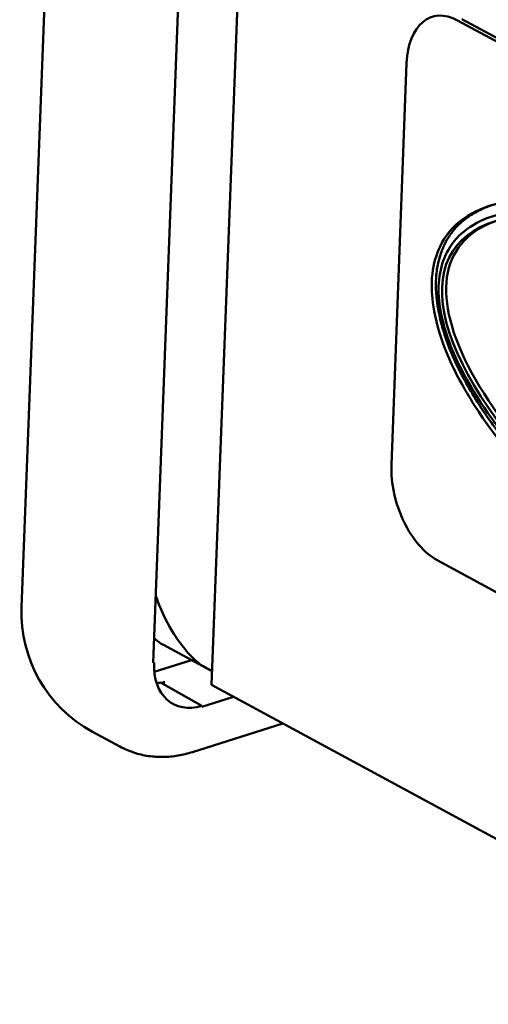
# Model space of a CAD drawing. Units: inches. Extents: x 0.3 to 16.7, y 0.3 to 10.7.
# Drawn here: x 8.9 to 8.9, y 8.2 to 8.3 of the extents above; entities that cross this region are included whole.
import ezdxf

# ---------------------------------------------------------------- set-up
doc = ezdxf.new("R2010")
doc.units = ezdxf.units.IN
doc.header["$MEASUREMENT"] = 0
doc.layers.add('Viewport4ForCustomObjects_0', color=7, linetype='Continuous')
doc.layers.add('Visible (ANSI)', color=7, linetype='Continuous', lineweight=50)

# ---------------------------------------------------------------- blocks, each defined once
blk = doc.blocks.new('CustomObjectsInViewport4_0')
at = {"layer": 'Visible (ANSI)'}
for p, q in [((-10026.87994, -10009.36647), (-10026.98321, -10012.08636)), ((-10027.15876, -10012.01504), (-10027.05858, -10009.37675)), ((-10027.03723, -10012.06624), (-10026.93672, -10009.41889)), ((-10026.05023, -10011.85472), (-10026.7558, -10011.4726)), ((-10026.75195, -10011.47139), (-10026.04637, -10011.8535)), ((-10026.80294, -10011.51213), (-10026.81704, -10011.88328)), ((-10026.77474, -10011.97125), (-10026.06916, -10012.35337)), ((-10027.02763, -10012.04961), (-10026.98788, -10012.07114)), ((-10027.03723, -10012.06624), (-10027.03643, -10012.06599)), ((-10027.03721, -10012.06555), (-10027.03643, -10012.06599)), ((-10027.00172, -10012.06365), (-10027.03616, -10012.07454)), ((-10027.03036, -10012.08415), (-10026.99224, -10012.10576)), ((-10027.0293, -10012.08475), (-10027.02654, -10012.08388)), ((-10021.97553, -10014.79834), (-10026.98321, -10012.08636)), ((-10026.96282, -10012.0974), (-10026.99227, -10012.10671)), ((-10026.99227, -10012.10671), (-10026.99224, -10012.10576)), ((-10027.00095, -10012.14853), (-10026.91727, -10012.12207)), ((-10027.06793, -10012.14347), (-10027.09337, -10012.1297))]:
    blk.add_line(p, q, dxfattribs=at)
at = {"layer": 'Visible (ANSI)', "extrusion": (0, 0, -1)}
blk.add_arc((10027.03385, -10012.01978), 0.125, 298.43834, 2.17442, dxfattribs=at)
at = {"layer": 'Visible (ANSI)'}
for centre, major_axis, ratio, start_param, end_param in [((-10026.75823, -10011.53635), (-0.02119, 0.06704), 0.588487, 5.736191, 7.306987), ((-10026.40863, -10011.91177), (-0.3477, 0.22738), 0.37159, 5.998769, 7.719087), ((-10026.77232, -10011.9075), (0.02119, -0.06704), 0.588487, 4.165394, 5.736191), ((-10026.94026, -10011.98321), (-0.04762, -0.08793), 0.690539, 6.145591, 6.365538), ((-10027.02833, -10012.0307), (0.02807, 0.05184), 0.690539, 3.684012, 3.762039)]:
    blk.add_ellipse(centre, major_axis=major_axis, ratio=ratio, start_param=start_param, end_param=end_param, dxfattribs=at)
at = {"layer": 'Visible (ANSI)', "extrusion": (0, 0, -1)}
for centre, major_axis, ratio, start_param, end_param in [((-10026.41248, -10011.91298), (-0.3477, 0.22738), 0.37159, 4.702328, 7.424557), ((-10026.98001, -10011.96168), (-0.04762, -0.08793), 0.690539, 0, 0.137594), ((-10026.99017, -10012.05137), (-0.02857, -0.05276), 0.690539, 5.662739, 7.233535), ((-10027.02431, -10012.02495), (-0.03095, -0.05716), 0.690539, 5.662739, 5.720003)]:
    blk.add_ellipse(centre, major_axis=major_axis, ratio=ratio, start_param=start_param, end_param=end_param, dxfattribs=at)
at = {"layer": 'Visible (ANSI)'}
for points, knots in [([(-10026.04518, -10012.11182), (-10026.04546, -10012.12048), (-10026.04694, -10012.12841), (-10026.05085, -10012.14034), (-10026.0535, -10012.14688), (-10026.06207, -10012.15938), (-10026.06931, -10012.16791), (-10026.10024, -10012.18468), (-10026.12086, -10012.18822), (-10026.16738, -10012.18976), (-10026.20758, -10012.18654), (-10026.34555, -10012.14354), (-10026.4357, -10012.09878), (-10026.58277, -10011.99744), (-10026.63717, -10011.95093), (-10026.6963, -10011.88711), (-10026.7199, -10011.86003), (-10026.74971, -10011.81331), (-10026.75833, -10011.79771), (-10026.76882, -10011.77308), (-10026.77361, -10011.76029), (-10026.77915, -10011.73387), (-10026.77983, -10011.72454), (-10026.77979, -10011.70781), (-10026.77837, -10011.69867), (-10026.77297, -10011.68239), (-10026.76871, -10011.67311), (-10026.75181, -10011.65535), (-10026.7412, -10011.64966), (-10026.7031, -10011.63449), (-10026.66379, -10011.63494), (-10026.52468, -10011.65858), (-10026.39528, -10011.71929), (-10026.21927, -10011.84696), (-10026.17157, -10011.89171), (-10026.12189, -10011.94672), (-10026.10045, -10011.97234), (-10026.07274, -10012.01708), (-10026.06485, -10012.03186), (-10026.05507, -10012.05569), (-10026.0505, -10012.06846), (-10026.04582, -10012.09308), (-10026.04489, -10012.10275), (-10026.04518, -10012.11182)], [-17.217841, -17.217841, -17.217841, -17.217841, -15.331752, -15.331752, -14.029906, -14.029906, -12.895357, -12.895357, -11.43704, -11.43704, -9.599926, -9.599926, -7.155832, -7.155832, -5.391211, -5.391211, -4.749105, -4.749105, -4.446845, -4.446845, -4.273077, -4.273077, -4.138152, -4.138152, -3.946217, -3.946217, -3.778441, -3.778441, -3.601248, -3.601248, -3.023617, -3.023617, -1.583838, -1.583838, -0.787606, -0.787606, -0.389108, -0.389108, -0.193252, -0.193252, -0.076, -0.076, 0, 0, 0, 0]), ([(-10026.7232, -10011.64297), (-10026.72578, -10011.64384), (-10026.72961, -10011.6453), (-10026.73583, -10011.64813), (-10026.74068, -10011.65075), (-10026.74658, -10011.65451), (-10026.75117, -10011.65799), (-10026.75662, -10011.66306), (-10026.76072, -10011.66775), (-10026.76537, -10011.67455), (-10026.76866, -10011.6808), (-10026.77174, -10011.68873), (-10026.77339, -10011.6945), (-10026.77465, -10011.70064), (-10026.7753, -10011.70493), (-10026.77582, -10011.7105), (-10026.776, -10011.71516), (-10026.77592, -10011.72106), (-10026.77562, -10011.72585), (-10026.77487, -10011.7331), (-10026.77372, -10011.74039), (-10026.77136, -10011.75126), (-10026.76867, -10011.76076), (-10026.76471, -10011.77222), (-10026.76113, -10011.78107), (-10026.75627, -10011.79172), (-10026.75212, -10011.79993), (-10026.74674, -10011.80981), (-10026.74229, -10011.81746), (-10026.73541, -10011.8286), (-10026.7283, -10011.8393), (-10026.71731, -10011.85462), (-10026.70729, -10011.86755), (-10026.6945, -10011.88303), (-10026.6841, -10011.89488), (-10026.67094, -10011.90913), (-10026.66031, -10011.92012), (-10026.64691, -10011.93342), (-10026.63611, -10011.9437), (-10026.61981, -10011.95865), (-10026.60339, -10011.97299), (-10026.57858, -10011.99349), (-10026.55637, -10012.01069), (-10026.52847, -10012.03106), (-10026.50605, -10012.0465), (-10026.47795, -10012.06478), (-10026.4554, -10012.07862), (-10026.4215, -10012.0982), (-10026.38752, -10012.11621), (-10026.34217, -10012.1375), (-10026.30816, -10012.15139), (-10026.27422, -10012.16343), (-10026.25163, -10012.1705), (-10026.2263, -10012.17717), (-10026.20947, -10012.18085), (-10026.19271, -10012.18382), (-10026.18157, -10012.18542), (-10026.16772, -10012.18689), (-10026.15671, -10012.18762), (-10026.14302, -10012.18791), (-10026.13215, -10012.18757), (-10026.11873, -10012.18628), (-10026.1082, -10012.18451), (-10026.10044, -10012.18251), (-10026.0979, -10012.18176)], [-0.5495499, -0.5495499, -0.5495499, -0.5495499, -0.5442708, -0.5416667, -0.5364583, -0.5338542, -0.5286458, -0.5260417, -0.5208333, -0.5182292, -0.5130208, -0.5104167, -0.5065104, -0.5052083, -0.5026042, -0.5013021, -0.4986979, -0.4973958, -0.4947917, -0.4934896, -0.4895833, -0.4869792, -0.4817708, -0.4791667, -0.4739583, -0.4713542, -0.4661458, -0.4635417, -0.4583333, -0.4557292, -0.4479167, -0.4427083, -0.4322917, -0.4270833, -0.4166667, -0.4114583, -0.4010417, -0.3958333, -0.3854167, -0.3802083, -0.3645833, -0.3541667, -0.3333333, -0.3229167, -0.3020833, -0.2916667, -0.2708333, -0.2604167, -0.2291667, -0.2083333, -0.1770833, -0.1666667, -0.1458333, -0.1354167, -0.1197917, -0.1145833, -0.1041667, -0.0989583, -0.0885417, -0.0833333, -0.0729167, -0.0677083, -0.0572917, -0.0521668, -0.0521668, -0.0521668, -0.0521668]), ([(-10026.05154, -10012.10846), (-10026.0514, -10012.10412), (-10026.05157, -10012.099), (-10026.05331, -10012.08379), (-10026.05581, -10012.07175), (-10026.06387, -10012.04922), (-10026.06982, -10012.0352), (-10026.10377, -10011.97614), (-10026.1339, -10011.94224), (-10026.22575, -10011.84791), (-10026.30242, -10011.79286), (-10026.46479, -10011.69711), (-10026.54841, -10011.66575), (-10026.64064, -10011.64771), (-10026.67799, -10011.64363), (-10026.7304, -10011.65401), (-10026.74074, -10011.66072), (-10026.75428, -10011.6706), (-10026.76005, -10011.67682), (-10026.76806, -10011.6909), (-10026.77066, -10011.69826), (-10026.77359, -10011.71392), (-10026.77382, -10011.72219), (-10026.77198, -10011.74033), (-10026.76964, -10011.75211), (-10026.76045, -10011.77899), (-10026.75424, -10011.79187), (-10026.73706, -10011.82267), (-10026.71693, -10011.85404), (-10026.63699, -10011.94198), (-10026.57116, -10011.9989), (-10026.38645, -10012.11819), (-10026.29526, -10012.15371), (-10026.22827, -10012.16932), (-10026.17844, -10012.18093), (-10026.13956, -10012.18174), (-10026.09329, -10012.17098), (-10026.08302, -10012.16465), (-10026.0692, -10012.15389), (-10026.06365, -10012.14743), (-10026.05619, -10012.13327), (-10026.05383, -10012.12618), (-10026.05212, -10012.11609), (-10026.05168, -10012.11264), (-10026.05154, -10012.10846)], [-6.816272, -6.816272, -6.816272, -6.816272, -6.698691, -6.698691, -6.507495, -6.507495, -6.377798, -6.377798, -6.065559, -6.065559, -5.271426, -5.271426, -4.204701, -4.204701, -3.740107, -3.740107, -3.419575, -3.419575, -3.083266, -3.083266, -2.7972, -2.7972, -2.499507, -2.499507, -2.201692, -2.201692, -1.883316, -1.883316, -1.42102, -1.42102, -0.811422, -0.811422, 0, 0, 0, 0.6036, 0.6036, 0.999161, 0.999161, 1.380252, 1.380252, 1.688376, 1.688376, 1.801714, 1.801714, 1.801714, 1.801714]), ([(-10027.03487, -10012.0042), (-10027.03095, -10012.01556), (-10027.02565, -10012.0269), (-10027.01583, -10012.04301), (-10027.01183, -10012.04862), (-10027.00373, -10012.05841), (-10026.9996, -10012.0626), (-10026.99576, -10012.0658)], [0.0194922, 0.0194922, 0.0194922, 0.0194922, 0.1092425, 0.1092425, 0.1638637, 0.1638637, 0.218485, 0.218485, 0.218485, 0.218485]), ([(-10027.06793, -10012.14347), (-10027.06383, -10012.1457), (-10027.05952, -10012.14755), (-10027.05068, -10012.15045), (-10027.04614, -10012.15151), (-10027.037, -10012.15284), (-10027.03239, -10012.15312), (-10027.02323, -10012.15295), (-10027.01868, -10012.15251), (-10027.0097, -10012.15098), (-10027.00528, -10012.1499), (-10027.00095, -10012.14853)], [4.0919425, 4.0919425, 4.0919425, 4.0919425, 4.2160318, 4.2160318, 4.3401211, 4.3401211, 4.4642104, 4.4642104, 4.5882997, 4.5882997, 4.712389, 4.712389, 4.712389, 4.712389])]:
    blk.add_open_spline(points, degree=3, knots=knots, dxfattribs=at)
blk.add_open_spline([(-10027.03551, -10012.04427), (-10027.03581, -10012.04403), (-10027.03609, -10012.04378), (-10027.03637, -10012.04353)], degree=3, dxfattribs=at)

msp = doc.modelspace()

# ---------------------------------------------------------------- block references
at = {"layer": 'Viewport4ForCustomObjects_0', "xscale": 0.1500000000000005, "yscale": 0.1500000000000005, "zscale": 0.1500000000000005}
msp.add_blockref('CustomObjectsInViewport4_0', (1512.93599, 1510.06783), dxfattribs=at)

doc.saveas('drawing.dxf')
